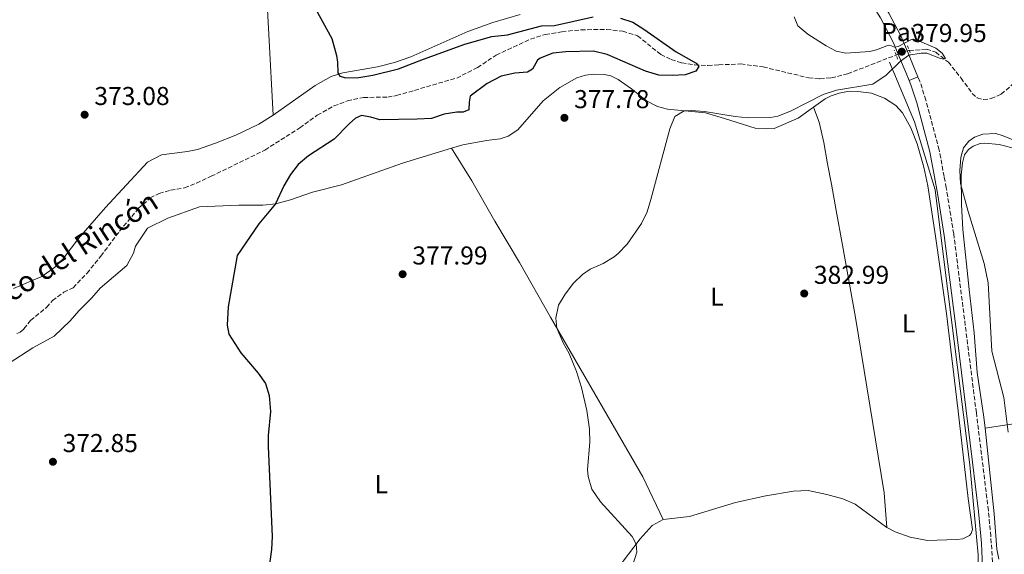
# Model space of a CAD drawing. Units: metres. Extents: x 618232 to 621705, y 4697049 to 4699420.
# Drawn here: x 618689 to 619070, y 4697900 to 4698107 of the extents above; entities that cross this region are included whole.
import ezdxf
from ezdxf.enums import TextEntityAlignment as Align

# ---------------------------------------------------------------- set-up
doc = ezdxf.new("R2010")
doc.units = ezdxf.units.M
doc.header["$MEASUREMENT"] = 0
for name, pattern in [('DGN Style 2', [1.739922, 1.043953, -0.695969]), ('DGN Style 3', [2.435891, 1.739922, -0.695969]), ('DGN Style 5', [1.217945, 0.521977, -0.695969])]:
    doc.linetypes.add(name, pattern=pattern)
for name, color, linetype, lineweight in [('Acequia sin especificar', 4, 'Continuous', 0), ('Barranco lineal', 142, 'DGN Style 3', 13), ('Camino', 7, 'DGN Style 3', 0), ('Cauce lineal no visto', 142, 'DGN Style 5', 0), ('Cota de punto acotado terreno', 7, 'Continuous', 0), ('Curva de nivel directora', 30, 'Continuous', 30), ('Curva de nivel intermedia', 30, 'Continuous', 0), ('Etiqueta de uso rústico', 92, 'Continuous', 0), ('Línea de cambio de uso (parcela vista)', 92, 'Continuous', 0), ('Línea de pista pavimentada', 7, 'Continuous', 0), ('Margen derecho', 7, 'Continuous', 0), ('Pavimento', 7, 'Continuous', 0), ('Pontón-alcantarilla (pasos de agua)', 1, 'DGN Style 2', 0), ('Punto acotado terreno (símbolo)', 7, 'Continuous', 0), ('Texto de arroyo-regatas y barrancos', 142, 'Continuous', 0)]:
    doc.layers.add(name, color=color, linetype=linetype, lineweight=lineweight)
doc.styles.add('Style-Arial', font='arial.ttf')

# ---------------------------------------------------------------- blocks, each defined once
blk = doc.blocks.new('5PATER')
at = {"layer": 'Punto acotado terreno (símbolo)', "linetype": 'Continuous', "lineweight": 0}
h = blk.add_hatch(color=51, dxfattribs=at)
edge = h.paths.add_edge_path()
edge.add_ellipse((0, 0), major_axis=(-0.11, -0.111), ratio=0.999422, start_angle=0, end_angle=360)

msp = doc.modelspace()

# ---------------------------------------------------------------- linework, layer by layer
at = {"layer": 'Acequia sin especificar', "color": 4, "linetype": 'Continuous', "lineweight": 0}
msp.add_polyline3d([(619025.45, 4698090.22, 380), (619035.13, 4698067.09, 382.37), (619043.19, 4698040.74, 384.51), (619046.96, 4698010.62, 384.57), (619056.63, 4697934.25, 386.04), (619059.86, 4697899.29, 384.15), (619059.32, 4697865.94, 381.46)], dxfattribs=at)
at = {"layer": 'Barranco lineal', "color": 142, "linetype": 'DGN Style 3', "lineweight": 13}
for points in [[(618831.24, 4698076.7, 372.53), (618834.68, 4698077.29, 372.53), (618841.56, 4698079.31, 372.53), (618857.92, 4698084.09, 373.42), (618865.98, 4698088.12, 374.31), (618873.22, 4698092.99, 374.31), (618886.55, 4698099.18, 374.75), (618892.29, 4698100.99, 374.75), (618898.64, 4698102.02, 374.75), (618906.07, 4698102.78, 374.75), (618916.02, 4698102.89, 374.97), (618922.19, 4698102.19, 374.97), (618927.99, 4698100.45, 374.97), (618936.91, 4698093.21, 374.97), (618940.96, 4698091.24, 374.97), (618945.06, 4698089.96, 374.97), (618950.09, 4698089.16, 374.97), (618955.22, 4698088.95, 375.19), (618959.41, 4698089.26, 375.86), (618964.17, 4698089.35, 375.86), (618967.93, 4698089.54, 377.58), (618976.56, 4698088.38, 378.29), (618994.21, 4698084.16, 378.74), (618998.58, 4698083.78, 379.18), (619002.99, 4698084.13, 379.18), (619009.22, 4698085.71, 379.4), (619028.04, 4698092.98, 379.62)], [(619033.18, 4698094.76, 379.62), (619039.79, 4698095.24, 379.84), (619043.39, 4698094.06, 379.84), (619048.27, 4698090.24, 380.06), (619053.18, 4698084.04, 380.06), (619057.48, 4698078.12, 380.51), (619059.43, 4698076.37, 380.95), (619061.82, 4698075.71, 380.95), (619064.87, 4698076.11, 380.95), (619068.75, 4698077.85, 380.95), (619075.59, 4698083.73, 380.95)], [(618687.7, 4697985.15, 370.48), (618688.98, 4697985.63, 370.48), (618690.41, 4697986.89, 370.48), (618692.98, 4697990.17, 370.48), (618699.14, 4697995.22, 370.48), (618701.47, 4697997.89, 370.55), (618705.79, 4698001.06, 370.55), (618709.45, 4698002.83, 370.55), (618714.81, 4698008.45, 370.55), (618720.18, 4698015.1, 370.69), (618727.43, 4698024.77, 371.54), (618734.67, 4698033.46, 371.68), (618739.28, 4698037.6, 371.68), (618742.72, 4698039.39, 371.68), (618747.17, 4698040.59, 371.68), (618752.57, 4698041.49, 371.68), (618757.19, 4698043.32, 371.83), (618762.88, 4698045.99, 372.11), (618783.71, 4698056.18, 372.25), (618797.18, 4698064.8, 372.53), (618803.94, 4698069.69, 372.53), (618810.41, 4698073.26, 372.53), (618815.62, 4698075.27, 372.53), (618821.86, 4698076.56, 372.53), (618831.24, 4698076.7, 372.53)]]:
    msp.add_polyline3d(points, dxfattribs=at)
at = {"layer": 'Camino', "color": 7, "linetype": 'DGN Style 3', "lineweight": 0}
msp.add_polyline3d([(619065.55, 4697894.16, 383.56), (619064.72, 4697906.54, 384.03), (619063.78, 4697916.49, 384.21), (619059.11, 4697954.39, 384.88), (619050.34, 4698023.66, 384.38), (619047.47, 4698041.53, 383.73), (619046.65, 4698045.9, 383.45), (619044.71, 4698056.24, 382.78), (619039.57, 4698075.49, 382.3), (619037.28, 4698082.73, 381.57), (619036.52, 4698084.57, 381.22)], dxfattribs=at)
at = {"layer": 'Cauce lineal no visto', "color": 142, "linetype": 'DGN Style 5', "lineweight": 0, "elevation": 379.62, "flags": 128}
msp.add_lwpolyline([(619028.04, 4698092.98), (619033.18, 4698094.76)], dxfattribs=at)
at = {"layer": 'Curva de nivel directora', "color": 30, "linetype": 'Continuous', "lineweight": 30, "elevation": 375, "flags": 128}
for points in [[(618801.85, 4698113.44), (618809.57, 4698099.4), (618811.35, 4698092.78), (618811.77, 4698090.21), (618811.87, 4698086.06), (618812.65, 4698084.75), (618815.07, 4698084.1), (618820.07, 4698084.32), (618825.43, 4698085.23), (618835.41, 4698087.63), (618845.12, 4698091.41), (618861.1, 4698097.14), (618871.57, 4698100.15), (618877.55, 4698100.88), (618890.73, 4698104.25), (618895.79, 4698104.49), (618910.72, 4698107.81)], [(618921.31, 4698107.22), (618926.08, 4698105.74), (618930.42, 4698103.08), (618942.85, 4698094.2), (618950.65, 4698089.9), (618951.65, 4698088.51), (618950.53, 4698086.69), (618946.32, 4698085.29), (618941.32, 4698085.02), (618936.21, 4698085.24), (618930.98, 4698086.72), (618916.22, 4698093.18), (618910.95, 4698094.53), (618900.13, 4698094.21), (618895.16, 4698093.71), (618890.23, 4698091.72), (618889.23, 4698090.97), (618887.29, 4698087.53), (618885.39, 4698086.33), (618880.4, 4698085.93), (618875.18, 4698084.79), (618869.78, 4698081.9), (618863.13, 4698077.07), (618862.71, 4698074.68), (618862.69, 4698071.7), (618860.39, 4698070.91), (618858.01, 4698070.9), (618853.08, 4698070.07), (618848.15, 4698068.45), (618842.67, 4698068.11), (618828.22, 4698067.84), (618824.74, 4698068.97), (618821.11, 4698069.53), (618818.81, 4698068.48), (618816.26, 4698066.33), (618810.5, 4698060.4), (618800.56, 4698053.92), (618796.6, 4698050.63), (618793.53, 4698046.66), (618790.99, 4698042.36), (618787.72, 4698035.33), (618781.33, 4698027.64), (618772.97, 4698015.26), (618769.4, 4697995.36), (618769.09, 4697988.37), (618769.73, 4697984.84), (618774.38, 4697977.55), (618781.08, 4697969.77), (618783.94, 4697965.66), (618785.3, 4697961.03), (618785.85, 4697954.9), (618784.94, 4697945.61), (618784.91, 4697941.28), (618786.43, 4697906.43), (618786.29, 4697901.43), (618785.24, 4697893.86)]]:
    msp.add_lwpolyline(points, dxfattribs=at)
at = {"layer": 'Curva de nivel intermedia', "color": 30, "linetype": 'Continuous', "lineweight": 0, "flags": 128}
for points, elevation in [([(618988.6, 4698107.82), (618989.99, 4698104.25), (618993.88, 4698101.09), (619000.94, 4698096.57), (619004.84, 4698094.5), (619008.63, 4698093.75), (619017.91, 4698094.4), (619020.48, 4698095.02), (619025.13, 4698096.78), (619026.27, 4698096.57), (619027.43, 4698096.01), (619028.81, 4698096.31), (619034.28, 4698099.12), (619036.16, 4698098.71), (619043.37, 4698095.64), (619045.91, 4698093.72), (619047.11, 4698091.68), (619046.58, 4698091.35), (619045.23, 4698091.66), (619039.99, 4698093.68), (619037.77, 4698093.74), (619033.01, 4698092.98), (619029.8, 4698090.65), (619024.19, 4698085.15), (619019.03, 4698081.73), (619004.91, 4698079.36), (618999.77, 4698077.73), (618987.19, 4698071.19), (618982.21, 4698069.27), (618979.46, 4698068.8), (618970.68, 4698068.64), (618965.71, 4698069.14), (618953.82, 4698071.09), (618948.69, 4698071.56), (618945.97, 4698071.41), (618942.34, 4698069.12), (618940.48, 4698064.39), (618933.14, 4698037.02), (618931.65, 4698032.19), (618929.5, 4698027.7), (618923.89, 4698019.7), (618920.46, 4698016.08), (618918.87, 4698014.76), (618914.58, 4698012.19), (618909.61, 4698010.04), (618906.65, 4698008.01), (618903.12, 4698004.53), (618899.96, 4698000.27), (618897.3, 4697996.04), (618896.26, 4697990.99), (618896.64, 4697987.19), (618899.1, 4697981.52), (618901.43, 4697977.29), (618904.26, 4697970.38), (618906.28, 4697964.13), (618908.32, 4697955.22), (618909.38, 4697948.03), (618909.49, 4697943.04), (618908.62, 4697932.45), (618908.81, 4697929.61), (618910.26, 4697924.81), (618913.54, 4697919.81), (618925.84, 4697906.37), (618927.41, 4697903.4), (618927.65, 4697900.36), (618926.15, 4697895.45)], 380), ([(619078, 4698058.25), (619069.54, 4698061.7), (619066.61, 4698062.56), (619061.62, 4698062.28), (619058.4, 4698061.2), (619056.26, 4698059.64), (619054.1, 4698056.99), (619053.1, 4698053.25), (619052.72, 4698048.22), (619053.02, 4698043.22), (619055.89, 4698032.36), (619062.17, 4698012.15), (619063.72, 4698004.7), (619065.15, 4697978.25), (619069.69, 4697960.34), (619071.43, 4697946.82)], 385)]:
    msp.add_lwpolyline(points, dxfattribs=dict(at, elevation=elevation))
at = {"layer": 'Línea de cambio de uso (parcela vista)', "color": 92, "linetype": 'Continuous', "lineweight": 0}
for points in [[(618779.72, 4698157.73, 375.8), (618781.94, 4698143.16, 375.51), (618783.47, 4698132.36, 374.94), (618786.84, 4698069.67, 374.38)], [(618786.84, 4698069.67, 374.38), (618803.16, 4698081.24, 374.66), (618809.36, 4698084.67, 375.09), (618813.86, 4698086.12, 375.23), (618827.21, 4698088.47, 375.37), (618833.86, 4698090.12, 375.65), (618840.18, 4698092.28, 375.65), (618847.13, 4698095.37, 375.94), (618862.19, 4698102.11, 377.25), (618871.98, 4698105.6, 377.47), (618882.5, 4698108.68, 377.7)], [(618855.98, 4698056.87, 378.37), (618860.37, 4698058.21, 378.33), (618869.44, 4698059.84, 377.88), (618874.73, 4698060.53, 377.22), (618877.89, 4698061.53, 377.22), (618881.55, 4698063.99, 377.22), (618891.47, 4698075.26, 377.22), (618897.88, 4698080.38, 377.66), (618904.49, 4698084.22, 377.66), (618907.81, 4698085.16, 377.66), (618911.06, 4698085.61, 377.88), (618915, 4698085.47, 378.33), (618917.66, 4698084.95, 378.33), (618920.49, 4698083.52, 378.33), (618925.56, 4698079.86, 378.55), (618931.39, 4698075.25, 379.21), (618935.65, 4698073.01, 379.21), (618939.59, 4698072.08, 379.44), (618954.29, 4698070.65, 380.76), (618961.65, 4698068.4, 381.43), (618973.48, 4698064.7, 381.87), (618977.73, 4698064.35, 381.87), (618980.82, 4698064.56, 381.87), (618990.1, 4698068.59, 380.54), (618996.06, 4698072.78, 380.54)], [(618996.06, 4698072.78, 380.54), (619000.61, 4698075.98, 380.54), (619002.94, 4698077.17, 380.54), (619006.05, 4698078.23, 380.54), (619009.89, 4698078.94, 380.54), (619013.17, 4698078.9, 380.65), (619018.54, 4698078.24, 381.32), (619023.58, 4698076.33, 381.32), (619027.98, 4698073.39, 381.32), (619030.47, 4698070.61, 381.32), (619033.73, 4698064.77, 381.98), (619036.23, 4698058.64, 382.09), (619038.77, 4698049.5, 382.98), (619040.36, 4698042.25, 383.86), (619043.24, 4698022.76, 384.2), (619047.55, 4697992.84, 384.04), (619052.09, 4697955.01, 384.8), (619055.98, 4697921.13, 384.11), (619057.58, 4697909.16, 384.11), (619057.12, 4697907.59, 384.11), (619056.45, 4697906.79, 384.04), (619053.89, 4697905.58, 384.04), (619051.39, 4697905.32, 384.39), (619040.25, 4697904.87, 384.46), (619033.45, 4697906.2, 384.6), (619027.68, 4697908.26, 384.67), (619024.51, 4697909.88, 384.67)], [(618996.06, 4698072.78, 380.54), (618998.3, 4698066.93, 380.54), (619000.11, 4698059.13, 381.69), (619001.49, 4698050.83, 382.67), (619003.05, 4698042.95, 382.93), (619004.85, 4698032.78, 383.69), (619007.3, 4698019.37, 383.42), (619012.3, 4697991.24, 383.7), (619023.37, 4697923.34, 384.32), (619024.51, 4697909.88, 384.67)], [(618786.84, 4698069.67, 374.38), (618781.3, 4698066.21, 374.09), (618772.44, 4698061.92, 374.09), (618764.55, 4698058.81, 373.81), (618757.64, 4698056.45, 373.53), (618753.65, 4698055.6, 373.38), (618743.62, 4698054.31, 373.1), (618738.21, 4698051.5, 373.1), (618722.02, 4698033.93, 372.39), (618711.54, 4698021.86, 372.11), (618705.47, 4698013.89, 371.97), (618702.23, 4698010.64, 371.77), (618697.32, 4698007.19, 370.94), (618686.39, 4698002.51, 370.94)], [(618684.72, 4697973.65, 371.54), (618693.88, 4697979.49, 371.54), (618702.03, 4697984.08, 371.81), (618708.25, 4697990, 372.23), (618711.58, 4697993.91, 372.23), (618716.61, 4697998.93, 372.65), (618719.95, 4698002.67, 372.65), (618730.22, 4698011.49, 372.65), (618732.84, 4698016.24, 372.65), (618733.62, 4698018.87, 372.65), (618738.23, 4698025.94, 372.65), (618746.07, 4698029.83, 372.78), (618758.39, 4698034.21, 374.03), (618773.62, 4698034.85, 374.56), (618782.85, 4698034.76, 374.78), (618787.86, 4698035.34, 375.01), (618793.62, 4698036.86, 375.45), (618802.16, 4698039.88, 377), (618813.3, 4698042.69, 377.22), (618836.99, 4698051.11, 378.55), (618855.98, 4698056.87, 378.37)], [(618855.98, 4698056.87, 378.37), (618863.81, 4698044.28, 379.03), (618872.73, 4698028.6, 379.7), (618882.28, 4698012.61, 379.92), (618894.23, 4697991.38, 379.99), (618929.94, 4697929.48, 380.89), (618937.83, 4697913.05, 380.75)], [(619062.51, 4697948.45, 384.78), (619062.06, 4697952.69, 384.82), (619059.41, 4697969.99, 384.89), (619058.3, 4697985.36, 384.54), (619056.27, 4698002.16, 384.82), (619053.86, 4698025.36, 384.82), (619053.31, 4698035.08, 384.93), (619053.25, 4698046.47, 385.04), (619053.71, 4698051.22, 385.15), (619054.59, 4698054.28, 385.15), (619056.08, 4698056.33, 385.26), (619057.93, 4698057.7, 385.38), (619060.55, 4698058.69, 385.49), (619062.34, 4698058.88, 385.49), (619068, 4698058.38, 385.6), (619075.03, 4698056.47, 385.6)], [(619062.51, 4697948.45, 384.78), (619092.03, 4697952.97, 385.68), (619142.61, 4697959.49, 387.27), (619169.57, 4697963.07, 387.76), (619223.3, 4697970.9, 388.93), (619252.19, 4697974.91, 389.17)], [(619062.51, 4697948.45, 384.78), (619065.99, 4697915.18, 384.48), (619067.04, 4697901.55, 383.78), (619067.78, 4697897.59, 383.51)], [(619024.51, 4697909.88, 384.67), (619012.18, 4697918.99, 383.84), (619007.44, 4697921, 383.56), (619001.24, 4697922.7, 382.94), (618994.01, 4697924.19, 382.52), (618988.31, 4697924, 382.18), (618977.55, 4697922.17, 381.62), (618965.87, 4697919.62, 381.21), (618948.05, 4697914.19, 380.65), (618937.83, 4697913.05, 380.75)], [(618937.83, 4697913.05, 380.75), (618933.59, 4697910.66, 380.47), (618929, 4697905.49, 380.2), (618908.43, 4697878.5, 378.95), (618903.85, 4697870.56, 378.6), (618901.17, 4697862.77, 378.26), (618900.11, 4697847.77, 377.84), (618900.91, 4697844.42, 377.57), (618909.61, 4697832.6, 377.5), (618913.85, 4697821.92, 377.08), (618922.51, 4697794.15, 376.24)]]:
    msp.add_polyline3d(points, dxfattribs=at)
at = {"layer": 'Línea de pista pavimentada', "color": 7, "linetype": 'Continuous', "lineweight": 0, "extrusion": (0.014891, 0.006584, 0.999867), "elevation": 40529.77, "flags": 128}
msp.add_lwpolyline([(618958.84, 4697918.06), (618962.21, 4697919.55)], dxfattribs=at)
at = {"layer": 'Línea de pista pavimentada', "color": 7, "linetype": 'Continuous', "lineweight": 0}
for points in [[(619020.24, 4698110.3, 381.41), (619021.99, 4698107.42, 381.28), (619027.03, 4698097.69, 380.1), (619029.39, 4698092.09, 379.95), (619031.93, 4698086.03, 380.61), (619033.15, 4698083.08, 381.23)], [(619036.52, 4698084.57, 381.22), (619034.71, 4698088.93, 380.39), (619032.79, 4698093.52, 379.95), (619029.85, 4698100.43, 380.21), (619025.21, 4698109.22, 381.28), (619023.42, 4698112.16, 381.41)]]:
    msp.add_polyline3d(points, dxfattribs=at)
at = {"layer": 'Margen derecho', "color": 7, "linetype": 'Continuous', "lineweight": 0}
msp.add_polyline3d([(619033.15, 4698083.08, 381.23), (619033.81, 4698081.47, 381.57), (619036.03, 4698074.45, 382.3), (619041.11, 4698055.43, 382.78), (619042.89, 4698045.85, 383.38), (619044.07, 4698039.5, 383.79), (619046.7, 4698023.07, 384.38), (619051.63, 4697983.68, 384.78), (619057.65, 4697935.27, 384.66), (619060, 4697916.08, 384.21), (619061.11, 4697903.89, 383.96), (619061.99, 4697882.13, 382.97)], dxfattribs=at)
at = {"layer": 'Pontón-alcantarilla (pasos de agua)', "color": 1, "linetype": 'DGN Style 2', "lineweight": 0, "elevation": 379.95, "flags": 128}
for points in [[(619032.47, 4698096.56), (619033.76, 4698093.3)], [(619028.64, 4698091.4), (619027.32, 4698094.88)]]:
    msp.add_lwpolyline(points, dxfattribs=at)

# ---------------------------------------------------------------- block references
at = {"layer": 'Punto acotado terreno (símbolo)', "color": 7, "linetype": 'Continuous', "lineweight": 0, "xscale": 10, "yscale": 10, "zscale": 10}
for p in [(619030.24, 4698094.29, 379.95), (618713.89, 4698069.87, 373.08), (618899.64, 4698068.66, 377.78), (618836.99, 4698008.07, 377.99), (618992.47, 4698000.58, 382.99), (618701.61, 4697935.38, 372.85)]:
    msp.add_blockref('5PATER', p, dxfattribs=at)

# ---------------------------------------------------------------- texts
at = {"layer": 'Cota de punto acotado terreno', "color": 7, "linetype": 'Continuous', "lineweight": 0, "style": 'Style-Arial'}
for s, p in [('379.95', (619033.99, 4698098.04, 379.95)), ('373.08', (618717.64, 4698073.62, 373.08)), ('377.78', (618903.39, 4698072.41, 377.78)), ('377.99', (618840.74, 4698011.82, 377.99)), ('382.99', (618996.22, 4698004.33, 382.99)), ('372.85', (618705.36, 4697939.13, 372.85))]:
    msp.add_text(s, height=7, dxfattribs=at).set_placement(p)
at = {"layer": 'Etiqueta de uso rústico', "color": 92, "linetype": 'Continuous', "lineweight": 0, "style": 'Style-Arial'}
for p in [(618958.67, 4697999.37, 381.79), (619032.92, 4697988.98, 383.95), (618828.7, 4697926.71, 376.7)]:
    msp.add_text('L', height=7, dxfattribs=at).set_placement(p, align=Align.MIDDLE_CENTER)
at = {"layer": 'Pavimento', "color": 7, "linetype": 'Continuous', "lineweight": 0, "style": 'Style-Arial'}
msp.add_text('Pav', height=7, dxfattribs=at).set_placement((619030.49, 4698101.88, 380.43), align=Align.MIDDLE_CENTER)
at = {"layer": 'Texto de arroyo-regatas y barrancos', "color": 142, "linetype": 'Continuous', "lineweight": 0, "style": 'Style-Arial'}
msp.add_text('Barranco del Rincón', height=8, rotation=32.841, dxfattribs=at).set_placement((618656.61, 4697978.32, 370.52))

doc.saveas('drawing.dxf')
